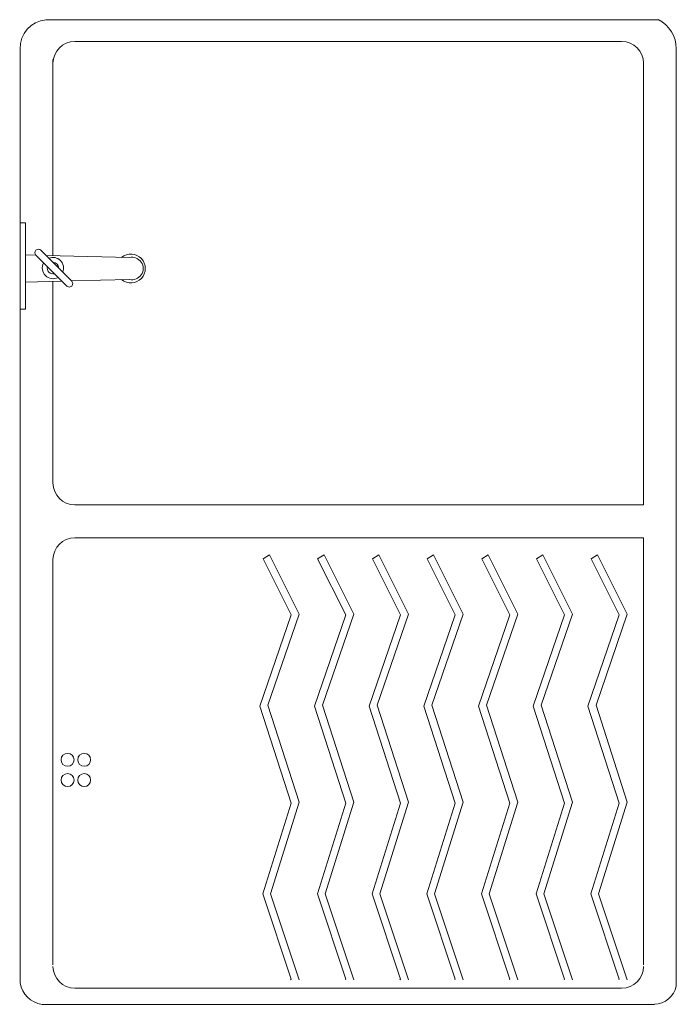
# Model space of a CAD drawing. Units: millimetres. Extents: x -1573 to 1976, y -720 to 2644.
# Drawn here: x -1573 to -1572, y -720 to -718 of the extents above; entities that cross this region are included whole.
import ezdxf

# ---------------------------------------------------------------- set-up
doc = ezdxf.new("R2010")
doc.units = ezdxf.units.MM
doc.header["$LTSCALE"] = 0.001
doc.layers.add('MUEBLES', color=251, linetype='Continuous', lineweight=5)

# ---------------------------------------------------------------- blocks, each defined once
blk = doc.blocks.new('LAVADERO')
at = {"layer": 'MUEBLES', "linetype": 'ByBlock'}
for p, q in [((0.0314, 0.6047), (0.778, 0.6047)), ((0.0667, 0.5783), (0.7333, 0.5783)), ((0, -0.5691), (0, 0.5691)), ((0.8, 0.5691), (0.8, -0.573)), ((0.04, 0.3173), (0.04, 0.5561)), ((0.76, 0.5516), (0.76, 0.0135)), ((0.0067, 0.3573), (0, 0.3573)), ((0.0067, 0.2518), (0.0067, 0.3573)), ((0.0192, 0.3178), (0.0067, 0.3181)), ((0.0569, 0.2801), (0.0192, 0.3178)), ((0.0252, 0.3238), (0.063, 0.2861)), ((0.1333, 0.3148), (0.0316, 0.3175)), ((0.0628, 0.2863), (0.1333, 0.2881)), ((0.0067, 0.2848), (0.051, 0.286)), ((0.04, 0.0402), (0.04, 0.2857)), ((0, 0.2518), (0.0067, 0.2518)), ((0.76, 0.0135), (0.0667, 0.0135)), ((0.0667, -0.0265), (0.76, -0.0265)), ((0.76, -0.0265), (0.76, -0.546)), ((0.304, -0.0475), (0.2961, -0.0522)), ((0.34, -0.1196), (0.304, -0.0475)), ((0.3707, -0.0475), (0.3627, -0.0522)), ((0.4067, -0.1196), (0.3707, -0.0475)), ((0.4373, -0.0475), (0.4294, -0.0522)), ((0.4734, -0.1196), (0.4373, -0.0475)), ((0.504, -0.0475), (0.4961, -0.0522)), ((0.504, -0.0475), (0.4961, -0.0522)), ((0.54, -0.1196), (0.504, -0.0475)), ((0.54, -0.1196), (0.504, -0.0475)), ((0.5707, -0.0475), (0.5627, -0.0522)), ((0.6067, -0.1196), (0.5707, -0.0475)), ((0.6373, -0.0475), (0.6294, -0.0522)), ((0.6373, -0.0475), (0.6294, -0.0522)), ((0.6734, -0.1196), (0.6373, -0.0475)), ((0.6734, -0.1196), (0.6373, -0.0475)), ((0.704, -0.0475), (0.6961, -0.0522)), ((0.74, -0.1196), (0.704, -0.0475)), ((0.04, -0.5472), (0.04, -0.0532)), ((0.2961, -0.0522), (0.3303, -0.1207)), ((0.3627, -0.0522), (0.397, -0.1207)), ((0.4294, -0.0522), (0.4636, -0.1207)), ((0.4961, -0.0522), (0.5303, -0.1207)), ((0.4961, -0.0522), (0.5303, -0.1207)), ((0.5627, -0.0522), (0.597, -0.1207)), ((0.6294, -0.0522), (0.6636, -0.1207)), ((0.6294, -0.0522), (0.6636, -0.1207)), ((0.6961, -0.0522), (0.7303, -0.1207)), ((0.3021, -0.2308), (0.34, -0.1196)), ((0.3687, -0.2308), (0.4067, -0.1196)), ((0.4354, -0.2308), (0.4734, -0.1196)), ((0.5021, -0.2308), (0.54, -0.1196)), ((0.5021, -0.2308), (0.54, -0.1196)), ((0.5687, -0.2308), (0.6067, -0.1196)), ((0.6354, -0.2308), (0.6734, -0.1196)), ((0.6354, -0.2308), (0.6734, -0.1196)), ((0.7021, -0.2308), (0.74, -0.1196)), ((0.3303, -0.1207), (0.2923, -0.2319)), ((0.397, -0.1207), (0.359, -0.2319)), ((0.4636, -0.1207), (0.4256, -0.2319)), ((0.5303, -0.1207), (0.4923, -0.2319)), ((0.5303, -0.1207), (0.4923, -0.2319)), ((0.597, -0.1207), (0.559, -0.2319)), ((0.6636, -0.1207), (0.6256, -0.2319)), ((0.6636, -0.1207), (0.6256, -0.2319)), ((0.7303, -0.1207), (0.6923, -0.2319)), ((0.2923, -0.2319), (0.3303, -0.3499)), ((0.34, -0.3489), (0.3021, -0.2308)), ((0.359, -0.2319), (0.397, -0.3499)), ((0.4067, -0.3489), (0.3687, -0.2308)), ((0.4256, -0.2319), (0.4636, -0.3499)), ((0.4734, -0.3489), (0.4354, -0.2308)), ((0.4923, -0.2319), (0.5303, -0.3499)), ((0.4923, -0.2319), (0.5303, -0.3499)), ((0.54, -0.3489), (0.5021, -0.2308)), ((0.54, -0.3489), (0.5021, -0.2308)), ((0.559, -0.2319), (0.597, -0.3499)), ((0.6067, -0.3489), (0.5687, -0.2308)), ((0.6256, -0.2319), (0.6636, -0.3499)), ((0.6256, -0.2319), (0.6636, -0.3499)), ((0.6734, -0.3489), (0.6354, -0.2308)), ((0.6734, -0.3489), (0.6354, -0.2308)), ((0.6923, -0.2319), (0.7303, -0.3499)), ((0.74, -0.3489), (0.7021, -0.2308)), ((0.3303, -0.3499), (0.2959, -0.4605)), ((0.3052, -0.4605), (0.34, -0.3489)), ((0.397, -0.3499), (0.3626, -0.4605)), ((0.3719, -0.4605), (0.4067, -0.3489)), ((0.4636, -0.3499), (0.4292, -0.4605)), ((0.4386, -0.4605), (0.4734, -0.3489)), ((0.5303, -0.3499), (0.4959, -0.4605)), ((0.5303, -0.3499), (0.4959, -0.4605)), ((0.5052, -0.4605), (0.54, -0.3489)), ((0.5052, -0.4605), (0.54, -0.3489)), ((0.597, -0.3499), (0.5626, -0.4605)), ((0.5719, -0.4605), (0.6067, -0.3489)), ((0.6636, -0.3499), (0.6292, -0.4605)), ((0.6636, -0.3499), (0.6292, -0.4605)), ((0.6386, -0.4605), (0.6734, -0.3489)), ((0.6386, -0.4605), (0.6734, -0.3489)), ((0.7303, -0.3499), (0.6959, -0.4605)), ((0.7052, -0.4605), (0.74, -0.3489)), ((0, -0.5691), (0, -0.3633)), ((0.76, -0.3633), (0.76, -0.5472)), ((0.8, -0.3633), (0.8, -0.573)), ((0.2959, -0.4605), (0.3303, -0.5643)), ((0.34, -0.5653), (0.3052, -0.4605)), ((0.3626, -0.4605), (0.397, -0.5643)), ((0.4067, -0.5653), (0.3719, -0.4605)), ((0.4292, -0.4605), (0.4636, -0.5643)), ((0.4734, -0.5653), (0.4386, -0.4605)), ((0.4959, -0.4605), (0.5303, -0.5643)), ((0.4959, -0.4605), (0.5303, -0.5643)), ((0.54, -0.5653), (0.5052, -0.4605)), ((0.54, -0.5653), (0.5052, -0.4605)), ((0.5626, -0.4605), (0.597, -0.5643)), ((0.6067, -0.5653), (0.5719, -0.4605)), ((0.6292, -0.4605), (0.6636, -0.5643)), ((0.6292, -0.4605), (0.6636, -0.5643)), ((0.6734, -0.5653), (0.6386, -0.4605)), ((0.6734, -0.5653), (0.6386, -0.4605)), ((0.6959, -0.4605), (0.7303, -0.5643)), ((0.74, -0.5653), (0.7052, -0.4605)), ((0.7333, -0.5756), (0.0667, -0.5756)), ((0.3303, -0.5643), (0.3298, -0.5653)), ((0.397, -0.5643), (0.3965, -0.5653)), ((0.4636, -0.5643), (0.4631, -0.5653)), ((0.5303, -0.5643), (0.5298, -0.5653)), ((0.5303, -0.5643), (0.5298, -0.5653)), ((0.597, -0.5643), (0.5965, -0.5653)), ((0.6636, -0.5643), (0.6631, -0.5653)), ((0.6636, -0.5643), (0.6631, -0.5653)), ((0.7303, -0.5643), (0.7298, -0.5653)), ((0.7733, -0.5952), (0.0267, -0.5952))]:
    blk.add_line(p, q, dxfattribs=at)
for centre in [(0.0578, -0.2972), (0.0781, -0.2972), (0.0578, -0.3219), (0.0781, -0.3219)]:
    blk.add_circle(centre, 0.00787, dxfattribs=at)
for centre, radius, start, end in [((0.0346, 0.5702), 0.0346, 95.3476, 181.781), ((0.7603, 0.5692), 0.0397, 359.9633, 63.5063), ((0.0667, 0.5516), 0.0267, 90, 180), ((0.7333, 0.5516), 0.0267, 0, 90), ((0.0222, 0.3208), 0.00427, 45, 225), ((0.04, 0.302), 0.013, 337.5151, 112.4849), ((0.1351, 0.3015), 0.0175, 229.4823, 130.5177), ((0.1363, 0.3015), 0.0137, 257.3196, 102.6804), ((0.04, 0.302), 0.013, 150.8929, 299.1071), ((0.04, 0.302), 0.00704, 165.3758, 284.6242), ((0.04, 0.302), 0.00704, 0, 90), ((0.0599, 0.2831), 0.00427, 225, 45), ((0.0667, 0.0402), 0.0267, 180, 270), ((0.0667, -0.0532), 0.0267, 90, 180), ((0.0667, -0.5489), 0.0267, 180, 270), ((0.7333, -0.5489), 0.0267, 270, 0), ((0.0308, -0.5643), 0.0312, 188.9573, 262.4075), ((0.7725, -0.567), 0.0281, 271.6877, 347.7535)]:
    blk.add_arc(centre, radius, start, end, dxfattribs=at)

msp = doc.modelspace()

# ---------------------------------------------------------------- block references
at = {"layer": 'MUEBLES', "xscale": 1.300405820212669, "yscale": 1.300405820212669, "zscale": 1.300405820212669}
msp.add_blockref('LAVADERO', (-1573.0791, -719.1447), dxfattribs=at)

doc.saveas('drawing.dxf')
